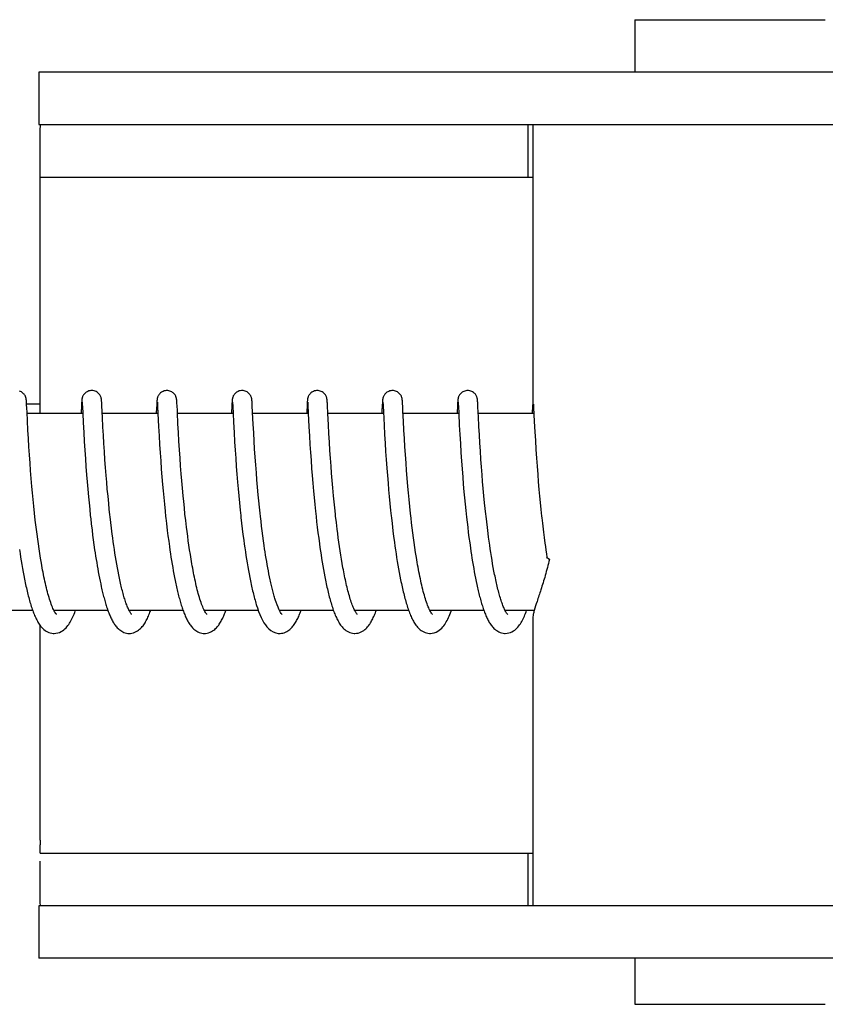
# Model space of a CAD drawing. Units: millimetres. Extents: x 18687 to 23553, y 1675 to 8407.
# Drawn here: x 20762 to 20786, y 6570 to 6600 of the extents above; entities that cross this region are included whole.
import ezdxf

# ---------------------------------------------------------------- set-up
doc = ezdxf.new("R2010")
doc.units = ezdxf.units.MM

# ---------------------------------------------------------------- blocks, each defined once
blk = doc.blocks.new('A$C1BDE7779')
for p, q in [((1627.733, 729.7), (1633.533, 729.7)), ((1627.733, 729.7), (1627.733, 728.101)), ((1616.446, 728.101), (1609.586, 728.101)), ((1609.586, 728.101), (1609.586, 726.503)), ((1640.393, 728.101), (1616.446, 728.101)), ((1609.586, 726.503), (1639.697, 726.503)), ((1624.486, 724.9), (1624.486, 726.5)), ((1624.633, 726.503), (1624.633, 717.895)), ((1609.628, 724.9), (1624.633, 724.9)), ((1609.626, 717.7), (1609.626, 724.5)), ((1609.211, 718.076), (1609.21, 718.089)), ((1609.212, 718.061), (1609.211, 718.076)), ((1609.213, 718.045), (1609.212, 718.061)), ((1609.215, 718.018), (1609.213, 718.045)), ((1609.217, 717.976), (1609.215, 718.018)), ((1609.216, 718), (1609.616, 718)), ((1609.223, 717.866), (1609.217, 717.976)), ((1610.888, 717.962), (1610.875, 717.7)), ((1610.891, 718.011), (1610.888, 717.962)), ((1610.892, 718.037), (1610.891, 718.011)), ((1610.894, 718.059), (1610.892, 718.037)), ((1610.895, 718.072), (1610.894, 718.059)), ((1610.896, 718.085), (1610.895, 718.072)), ((1610.907, 718.039), (1610.908, 718.033)), ((1610.908, 718.033), (1610.909, 718.025)), ((1610.909, 718.025), (1610.909, 718.015)), ((1610.909, 718.015), (1610.91, 717.998)), ((1610.91, 717.998), (1610.912, 717.969)), ((1610.912, 717.969), (1610.915, 717.915)), ((1610.915, 717.915), (1610.925, 717.701)), ((1611.501, 718.078), (1611.5, 718.091)), ((1611.502, 718.064), (1611.501, 718.078)), ((1611.503, 718.049), (1611.502, 718.064)), ((1611.504, 718.025), (1611.503, 718.049)), ((1611.506, 717.988), (1611.504, 718.025)), ((1611.51, 717.909), (1611.506, 717.988)), ((1613.177, 717.961), (1613.166, 717.736)), ((1613.18, 718.012), (1613.177, 717.961)), ((1613.182, 718.037), (1613.18, 718.012)), ((1613.183, 718.059), (1613.182, 718.037)), ((1613.184, 718.073), (1613.183, 718.059)), ((1613.197, 718.039), (1613.197, 718.033)), ((1613.197, 718.033), (1613.198, 718.025)), ((1613.198, 718.025), (1613.199, 718.015)), ((1613.199, 718.015), (1613.2, 717.998)), ((1613.2, 717.998), (1613.202, 717.97)), ((1613.202, 717.97), (1613.204, 717.917)), ((1613.204, 717.917), (1613.215, 717.705)), ((1613.79, 718.081), (1613.789, 718.093)), ((1613.791, 718.069), (1613.79, 718.081)), ((1613.792, 718.056), (1613.791, 718.069)), ((1613.793, 718.034), (1613.792, 718.056)), ((1613.795, 718.002), (1613.793, 718.034)), ((1613.798, 717.945), (1613.795, 718.002)), ((1613.806, 717.779), (1613.798, 717.945)), ((1615.466, 717.955), (1615.454, 717.7)), ((1615.469, 718.004), (1615.466, 717.955)), ((1615.471, 718.037), (1615.469, 718.004)), ((1615.473, 718.059), (1615.471, 718.037)), ((1615.473, 718.073), (1615.473, 718.059)), ((1615.486, 718.04), (1615.487, 718.034)), ((1615.487, 718.034), (1615.487, 718.026)), ((1615.487, 718.026), (1615.488, 718.017)), ((1615.488, 718.017), (1615.489, 718)), ((1615.489, 718), (1615.491, 717.973)), ((1615.491, 717.973), (1615.494, 717.922)), ((1615.494, 717.922), (1615.504, 717.704)), ((1616.079, 718.085), (1616.078, 718.097)), ((1616.08, 718.073), (1616.079, 718.085)), ((1616.081, 718.06), (1616.08, 718.073)), ((1616.082, 718.038), (1616.081, 718.06)), ((1616.084, 718.005), (1616.082, 718.038)), ((1616.087, 717.946), (1616.084, 718.005)), ((1616.098, 717.735), (1616.087, 717.946)), ((1617.756, 717.96), (1617.745, 717.734)), ((1617.759, 718.009), (1617.756, 717.96)), ((1617.76, 718.035), (1617.759, 718.009)), ((1617.762, 718.057), (1617.76, 718.035)), ((1617.763, 718.071), (1617.762, 718.057)), ((1617.776, 718.039), (1617.776, 718.033)), ((1617.776, 718.033), (1617.777, 718.025)), ((1617.777, 718.025), (1617.778, 718.015)), ((1617.778, 718.015), (1617.779, 717.998)), ((1617.779, 717.998), (1617.78, 717.971)), ((1617.78, 717.971), (1617.783, 717.919)), ((1618.369, 718.074), (1618.368, 718.088)), ((1618.37, 718.06), (1618.369, 718.074)), ((1618.371, 718.044), (1618.37, 718.06)), ((1618.373, 718.018), (1618.371, 718.044)), ((1618.375, 717.977), (1618.373, 718.018)), ((1618.38, 717.872), (1618.375, 717.977)), ((1620.046, 717.964), (1620.035, 717.748)), ((1620.048, 718.013), (1620.046, 717.964)), ((1620.05, 718.037), (1620.048, 718.013)), ((1620.051, 718.06), (1620.05, 718.037)), ((1620.052, 718.073), (1620.051, 718.06)), ((1620.065, 718.04), (1620.066, 718.034)), ((1620.066, 718.034), (1620.066, 718.026)), ((1620.066, 718.026), (1620.067, 718.017)), ((1620.067, 718.017), (1620.068, 718)), ((1620.068, 718), (1620.07, 717.973)), ((1620.07, 717.973), (1620.072, 717.929)), ((1620.072, 717.929), (1620.081, 717.747)), ((1620.658, 718.08), (1620.657, 718.092)), ((1620.659, 718.067), (1620.658, 718.08)), ((1620.66, 718.053), (1620.659, 718.067)), ((1620.661, 718.029), (1620.66, 718.053)), ((1620.664, 717.993), (1620.661, 718.029)), ((1620.667, 717.925), (1620.664, 717.993)), ((1620.675, 717.77), (1620.667, 717.925)), ((1622.335, 717.959), (1622.322, 717.7)), ((1622.338, 718.009), (1622.335, 717.959)), ((1622.339, 718.034), (1622.338, 718.009)), ((1622.341, 718.057), (1622.339, 718.034)), ((1622.342, 718.07), (1622.341, 718.057)), ((1622.343, 718.083), (1622.342, 718.07)), ((1622.355, 718.04), (1622.355, 718.034)), ((1622.355, 718.034), (1622.356, 718.026)), ((1622.356, 718.026), (1622.356, 718.017)), ((1622.356, 718.017), (1622.357, 718)), ((1622.357, 718), (1622.359, 717.973)), ((1622.359, 717.973), (1622.362, 717.923)), ((1622.362, 717.923), (1622.373, 717.7)), ((1622.948, 718.075), (1622.947, 718.088)), ((1622.949, 718.06), (1622.948, 718.075)), ((1622.95, 718.044), (1622.949, 718.06)), ((1622.952, 718.018), (1622.95, 718.044)), ((1622.954, 717.976), (1622.952, 718.018)), ((1622.959, 717.872), (1622.954, 717.976)), ((1624.623, 717.936), (1624.612, 717.7)), ((1624.627, 718.01), (1624.623, 717.936)), ((1624.629, 718.035), (1624.627, 718.01)), ((1624.63, 718.058), (1624.629, 718.035)), ((1624.631, 718.071), (1624.63, 718.058)), ((1624.632, 718.084), (1624.631, 718.071)), ((1624.633, 718.095), (1624.632, 718.084)), ((1624.647, 717.989), (1624.649, 717.957)), ((1624.649, 717.957), (1624.653, 717.885)), ((1609.229, 717.739), (1609.223, 717.866)), ((1609.242, 717.476), (1609.229, 717.739)), ((1610.926, 717.7), (1609.231, 717.7)), ((1610.925, 717.701), (1610.939, 717.426)), ((1611.526, 717.586), (1611.518, 717.743)), ((1613.215, 717.7), (1611.52, 717.7)), ((1613.215, 717.705), (1613.235, 717.301)), ((1615.504, 717.7), (1613.81, 717.7)), ((1615.504, 717.704), (1615.518, 717.432)), ((1616.115, 717.378), (1616.098, 717.735)), ((1617.794, 717.7), (1616.099, 717.7)), ((1617.793, 717.712), (1617.814, 717.297)), ((1618.385, 717.77), (1618.38, 717.872)), ((1618.389, 717.7), (1618.385, 717.77)), ((1620.083, 717.7), (1618.389, 717.7)), ((1618.406, 717.358), (1618.389, 717.7)), ((1620.081, 717.747), (1620.101, 717.346)), ((1620.689, 717.472), (1620.675, 717.77)), ((1622.373, 717.7), (1620.678, 717.7)), ((1622.373, 717.7), (1622.39, 717.349)), ((1622.964, 717.772), (1622.959, 717.872)), ((1624.662, 717.7), (1622.967, 717.7)), ((1622.987, 717.302), (1622.972, 717.611)), ((1624.653, 717.885), (1624.674, 717.453)), ((1609.256, 717.198), (1609.242, 717.476)), ((1610.939, 717.426), (1610.955, 717.122)), ((1611.541, 717.286), (1611.526, 717.586)), ((1613.235, 717.301), (1613.25, 717.018)), ((1613.84, 717.12), (1613.825, 717.39)), ((1615.518, 717.432), (1615.534, 717.119)), ((1616.13, 717.108), (1616.115, 717.378)), ((1618.42, 717.096), (1618.406, 717.358)), ((1620.101, 717.346), (1620.116, 717.061)), ((1620.704, 717.194), (1620.689, 717.472)), ((1622.39, 717.349), (1622.405, 717.061)), ((1623.001, 717.05), (1622.987, 717.302)), ((1624.674, 717.453), (1624.69, 717.147)), ((1609.271, 716.938), (1609.256, 717.198)), ((1610.955, 717.122), (1610.971, 716.851)), ((1611.555, 717.038), (1611.541, 717.286)), ((1611.57, 716.787), (1611.555, 717.038)), ((1613.25, 717.018), (1613.266, 716.755)), ((1613.855, 716.86), (1613.84, 717.12)), ((1615.534, 717.119), (1615.55, 716.833)), ((1616.144, 716.861), (1616.13, 717.108)), ((1617.814, 717.297), (1617.829, 717.019)), ((1617.829, 717.019), (1617.844, 716.761)), ((1618.435, 716.829), (1618.42, 717.096)), ((1620.116, 717.061), (1620.132, 716.796)), ((1620.718, 716.935), (1620.704, 717.194)), ((1622.405, 717.061), (1622.422, 716.786)), ((1623.016, 716.799), (1623.001, 717.05)), ((1624.69, 717.147), (1624.706, 716.875)), ((1609.287, 716.681), (1609.271, 716.938)), ((1610.971, 716.851), (1610.987, 716.581)), ((1611.585, 716.548), (1611.57, 716.787)), ((1613.266, 716.755), (1613.282, 716.498)), ((1613.871, 716.596), (1613.855, 716.86)), ((1615.55, 716.833), (1615.566, 716.579)), ((1616.159, 716.624), (1616.144, 716.861)), ((1617.844, 716.761), (1617.86, 716.511)), ((1618.452, 716.573), (1618.435, 716.829)), ((1620.132, 716.796), (1620.148, 716.538)), ((1620.734, 716.682), (1620.718, 716.935)), ((1622.422, 716.786), (1622.439, 716.513)), ((1623.031, 716.561), (1623.016, 716.799)), ((1624.706, 716.875), (1624.722, 716.604)), ((1609.303, 716.443), (1609.287, 716.681)), ((1609.321, 716.184), (1609.303, 716.443)), ((1610.987, 716.581), (1611.005, 716.323)), ((1611.603, 716.288), (1611.585, 716.548)), ((1613.282, 716.498), (1613.299, 716.258)), ((1613.888, 716.341), (1613.871, 716.596)), ((1615.566, 716.579), (1615.582, 716.34)), ((1616.176, 716.368), (1616.159, 716.624)), ((1617.86, 716.511), (1617.876, 716.277)), ((1618.467, 716.341), (1618.452, 716.573)), ((1620.148, 716.538), (1620.164, 716.298)), ((1620.749, 716.447), (1620.734, 716.682)), ((1620.768, 716.189), (1620.749, 716.447)), ((1622.439, 716.513), (1622.457, 716.253)), ((1623.049, 716.302), (1623.031, 716.561)), ((1624.722, 716.604), (1624.74, 716.342)), ((1609.338, 715.96), (1609.321, 716.184)), ((1611.005, 716.323), (1611.022, 716.087)), ((1611.62, 716.056), (1611.603, 716.288)), ((1613.299, 716.258), (1613.317, 716.001)), ((1613.905, 716.11), (1613.888, 716.341)), ((1613.924, 715.861), (1613.905, 716.11)), ((1615.582, 716.34), (1615.601, 716.081)), ((1616.193, 716.135), (1616.176, 716.368)), ((1616.212, 715.889), (1616.193, 716.135)), ((1617.876, 716.277), (1617.894, 716.028)), ((1618.485, 716.093), (1618.467, 716.341)), ((1620.164, 716.298), (1620.183, 716.04)), ((1620.784, 715.966), (1620.768, 716.189)), ((1622.457, 716.253), (1622.474, 716.014)), ((1623.066, 716.071), (1623.049, 716.302)), ((1624.74, 716.342), (1624.757, 716.101)), ((1624.757, 716.101), (1624.777, 715.844)), ((1609.357, 715.724), (1609.338, 715.96)), ((1611.022, 716.087), (1611.041, 715.837)), ((1611.041, 715.837), (1611.058, 715.621)), ((1611.639, 715.811), (1611.62, 716.056)), ((1611.656, 715.607), (1611.639, 715.811)), ((1613.317, 716.001), (1613.335, 715.774)), ((1613.942, 715.65), (1613.924, 715.861)), ((1615.601, 716.081), (1615.618, 715.851)), ((1615.618, 715.851), (1615.638, 715.608)), ((1616.229, 715.675), (1616.212, 715.889)), ((1617.894, 716.028), (1617.911, 715.808)), ((1617.911, 715.808), (1617.93, 715.577)), ((1618.501, 715.882), (1618.485, 716.093)), ((1618.519, 715.663), (1618.501, 715.882)), ((1620.183, 716.04), (1620.2, 715.812)), ((1620.2, 715.812), (1620.22, 715.574)), ((1620.803, 715.729), (1620.784, 715.966)), ((1622.474, 716.014), (1622.494, 715.763)), ((1623.085, 715.828), (1623.066, 716.071)), ((1623.101, 715.624), (1623.085, 715.828)), ((1624.777, 715.844), (1624.795, 715.618)), ((1609.378, 715.476), (1609.357, 715.724)), ((1611.058, 715.621), (1611.078, 715.397)), ((1611.674, 715.395), (1611.656, 715.607)), ((1613.335, 715.774), (1613.355, 715.538)), ((1613.355, 715.538), (1613.372, 715.342)), ((1613.961, 715.429), (1613.942, 715.65)), ((1615.638, 715.608), (1615.656, 715.405)), ((1616.248, 715.454), (1616.229, 715.675)), ((1617.93, 715.577), (1617.951, 715.336)), ((1618.539, 715.434), (1618.519, 715.663)), ((1620.22, 715.574), (1620.237, 715.375)), ((1620.825, 715.479), (1620.803, 715.729)), ((1622.494, 715.763), (1622.512, 715.544)), ((1622.512, 715.544), (1622.532, 715.317)), ((1623.12, 715.414), (1623.101, 715.624)), ((1624.795, 715.618), (1624.815, 715.382)), ((1609.395, 715.282), (1609.378, 715.476)), ((1609.414, 715.082), (1609.395, 715.282)), ((1611.078, 715.397), (1611.099, 715.166)), ((1611.695, 715.177), (1611.674, 715.395)), ((1613.372, 715.342), (1613.391, 715.14)), ((1613.982, 715.197), (1613.961, 715.429)), ((1615.656, 715.405), (1615.675, 715.195)), ((1616.269, 715.226), (1616.248, 715.454)), ((1616.287, 715.04), (1616.269, 715.226)), ((1617.951, 715.336), (1617.97, 715.137)), ((1618.561, 715.196), (1618.539, 715.434)), ((1620.237, 715.375), (1620.256, 715.17)), ((1620.842, 715.283), (1620.825, 715.479)), ((1620.862, 715.08), (1620.842, 715.283)), ((1622.532, 715.317), (1622.549, 715.13)), ((1623.14, 715.196), (1623.12, 715.414)), ((1624.815, 715.382), (1624.833, 715.187)), ((1609.435, 714.878), (1609.414, 715.082)), ((1611.099, 715.166), (1611.117, 714.977)), ((1611.117, 714.977), (1611.137, 714.785)), ((1611.717, 714.954), (1611.695, 715.177)), ((1611.734, 714.784), (1611.717, 714.954)), ((1613.391, 715.14), (1613.411, 714.934)), ((1613.411, 714.934), (1613.432, 714.724)), ((1614, 715.016), (1613.982, 715.197)), ((1614.019, 714.829), (1614, 715.016)), ((1615.675, 715.195), (1615.696, 714.979)), ((1615.696, 714.979), (1615.718, 714.758)), ((1616.306, 714.851), (1616.287, 715.04)), ((1617.97, 715.137), (1617.99, 714.931)), ((1617.99, 714.931), (1618.011, 714.721)), ((1618.579, 715.012), (1618.561, 715.196)), ((1618.598, 714.825), (1618.579, 715.012)), ((1620.256, 715.17), (1620.276, 714.96)), ((1620.276, 714.96), (1620.298, 714.743)), ((1620.883, 714.871), (1620.862, 715.08)), ((1622.549, 715.13), (1622.568, 714.939)), ((1622.568, 714.939), (1622.588, 714.742)), ((1623.162, 714.974), (1623.14, 715.196)), ((1623.179, 714.804), (1623.162, 714.974)), ((1624.833, 715.187), (1624.853, 714.986)), ((1624.853, 714.986), (1624.873, 714.78)), ((1609.457, 714.668), (1609.435, 714.878)), ((1609.481, 714.455), (1609.457, 714.668)), ((1611.137, 714.785), (1611.157, 714.59)), ((1611.753, 714.611), (1611.734, 714.784)), ((1613.432, 714.724), (1613.449, 714.564)), ((1614.039, 714.637), (1614.019, 714.829)), ((1614.062, 714.44), (1614.039, 714.637)), ((1615.718, 714.758), (1615.736, 714.589)), ((1616.326, 714.659), (1616.306, 714.851)), ((1616.337, 714.562), (1616.326, 714.659)), ((1618.011, 714.721), (1618.029, 714.561)), ((1618.619, 714.634), (1618.598, 714.825)), ((1620.298, 714.743), (1620.316, 714.578)), ((1620.905, 714.658), (1620.883, 714.871)), ((1620.922, 714.512), (1620.905, 714.658)), ((1622.588, 714.742), (1622.61, 714.542)), ((1623.198, 714.631), (1623.179, 714.804)), ((1624.873, 714.78), (1624.896, 714.57)), ((1609.498, 714.312), (1609.481, 714.455)), ((1609.516, 714.167), (1609.498, 714.312)), ((1611.157, 714.59), (1611.168, 714.492)), ((1611.168, 714.492), (1611.185, 714.344)), ((1611.185, 714.344), (1611.209, 714.145)), ((1611.801, 714.204), (1611.779, 714.379)), ((1613.474, 714.349), (1613.5, 714.133)), ((1614.086, 714.238), (1614.062, 714.44)), ((1615.762, 714.36), (1615.783, 714.187)), ((1616.354, 714.416), (1616.337, 714.562)), ((1616.371, 714.269), (1616.354, 714.416)), ((1618.029, 714.561), (1618.047, 714.398)), ((1618.047, 714.398), (1618.066, 714.233)), ((1618.672, 714.178), (1618.648, 714.375)), ((1620.342, 714.353), (1620.369, 714.125)), ((1620.939, 714.365), (1620.922, 714.512)), ((1620.957, 714.217), (1620.939, 714.365)), ((1622.61, 714.542), (1622.627, 714.389)), ((1622.627, 714.389), (1622.645, 714.234)), ((1623.245, 714.223), (1623.224, 714.399)), ((1624.92, 714.356), (1624.953, 714.084)), ((1609.534, 714.021), (1609.516, 714.167)), ((1609.554, 713.875), (1609.534, 714.021)), ((1611.209, 714.145), (1611.228, 713.996)), ((1611.823, 714.028), (1611.801, 714.204)), ((1611.838, 713.911), (1611.823, 714.028)), ((1613.5, 714.133), (1613.52, 713.97)), ((1614.103, 714.102), (1614.086, 714.238)), ((1614.121, 713.964), (1614.103, 714.102)), ((1615.783, 714.187), (1615.804, 714.012)), ((1615.804, 714.012), (1615.827, 713.838)), ((1616.39, 714.122), (1616.371, 714.269)), ((1616.409, 713.974), (1616.39, 714.122)), ((1618.066, 714.233), (1618.087, 714.066)), ((1618.087, 714.066), (1618.109, 713.899)), ((1618.689, 714.047), (1618.672, 714.178)), ((1618.706, 713.914), (1618.689, 714.047)), ((1620.369, 714.125), (1620.391, 713.952)), ((1620.975, 714.067), (1620.957, 714.217)), ((1620.995, 713.917), (1620.975, 714.067)), ((1622.645, 714.234), (1622.664, 714.078)), ((1622.664, 714.078), (1622.685, 713.92)), ((1623.268, 714.046), (1623.245, 714.223)), ((1623.283, 713.929), (1623.268, 714.046)), ((1624.953, 714.084), (1624.974, 713.92)), ((1609.574, 713.728), (1609.554, 713.875)), ((1609.596, 713.582), (1609.574, 713.728)), ((1611.228, 713.996), (1611.247, 713.847)), ((1611.247, 713.847), (1611.268, 713.698)), ((1611.854, 713.794), (1611.838, 713.911)), ((1611.871, 713.678), (1611.854, 713.794)), ((1613.52, 713.97), (1613.542, 713.807)), ((1613.542, 713.807), (1613.564, 713.645)), ((1614.14, 713.825), (1614.121, 713.964)), ((1614.159, 713.685), (1614.14, 713.825)), ((1615.827, 713.838), (1615.843, 713.721)), ((1615.843, 713.721), (1615.86, 713.605)), ((1616.429, 713.826), (1616.409, 713.974)), ((1616.45, 713.678), (1616.429, 713.826)), ((1618.109, 713.899), (1618.131, 713.73)), ((1618.131, 713.73), (1618.147, 713.617)), ((1618.724, 713.782), (1618.706, 713.914)), ((1618.743, 713.65), (1618.724, 713.782)), ((1620.391, 713.952), (1620.414, 713.778)), ((1620.414, 713.778), (1620.43, 713.661)), ((1621.016, 713.766), (1620.995, 713.917)), ((1621.038, 713.615), (1621.016, 713.766)), ((1622.685, 713.92), (1622.706, 713.762)), ((1622.706, 713.762), (1622.728, 713.603)), ((1623.299, 713.811), (1623.283, 713.929)), ((1623.316, 713.694), (1623.299, 713.811)), ((1624.974, 713.92), (1624.996, 713.754)), ((1624.996, 713.754), (1625.012, 713.644)), ((1608.998, 713.557), (1609.016, 713.44)), ((1609.016, 713.44), (1609.033, 713.324)), ((1609.618, 713.435), (1609.596, 713.582)), ((1609.641, 713.29), (1609.618, 713.435)), ((1611.268, 713.698), (1611.289, 713.549)), ((1611.289, 713.549), (1611.303, 713.451)), ((1611.303, 713.451), (1611.318, 713.353)), ((1611.888, 713.562), (1611.871, 713.678)), ((1611.906, 713.447), (1611.888, 713.562)), ((1611.924, 713.333), (1611.906, 713.447)), ((1613.564, 713.645), (1613.58, 713.537)), ((1613.58, 713.537), (1613.596, 713.43)), ((1613.596, 713.43), (1613.612, 713.323)), ((1614.18, 713.544), (1614.159, 713.685)), ((1614.202, 713.404), (1614.18, 713.544)), ((1614.224, 713.264), (1614.202, 713.404)), ((1615.86, 713.605), (1615.877, 713.489)), ((1615.877, 713.489), (1615.894, 713.374)), ((1616.464, 713.58), (1616.45, 713.678)), ((1616.479, 713.482), (1616.464, 713.58)), ((1616.494, 713.385), (1616.479, 713.482)), ((1618.147, 713.617), (1618.164, 713.504)), ((1618.164, 713.504), (1618.181, 713.392)), ((1618.763, 713.518), (1618.743, 713.65)), ((1618.783, 713.387), (1618.763, 713.518)), ((1620.43, 713.661), (1620.447, 713.544)), ((1620.447, 713.544), (1620.465, 713.428)), ((1620.465, 713.428), (1620.483, 713.312)), ((1621.061, 713.464), (1621.038, 713.615)), ((1621.084, 713.315), (1621.061, 713.464)), ((1622.728, 713.603), (1622.743, 713.497)), ((1622.743, 713.497), (1622.759, 713.392)), ((1623.333, 713.578), (1623.316, 713.694)), ((1623.35, 713.462), (1623.333, 713.578)), ((1623.368, 713.347), (1623.35, 713.462)), ((1625.012, 713.644), (1625.028, 713.534)), ((1625.028, 713.534), (1625.044, 713.423)), ((1625.044, 713.423), (1625.059, 713.327)), ((1609.033, 713.324), (1609.052, 713.209)), ((1609.052, 713.209), (1609.071, 713.095)), ((1609.666, 713.145), (1609.641, 713.29)), ((1611.318, 713.353), (1611.334, 713.255)), ((1611.334, 713.255), (1611.35, 713.159)), ((1611.35, 713.159), (1611.366, 713.063)), ((1611.942, 713.22), (1611.924, 713.333)), ((1611.961, 713.109), (1611.942, 713.22)), ((1611.981, 713), (1611.961, 713.109)), ((1613.612, 713.323), (1613.629, 713.218)), ((1613.629, 713.218), (1613.647, 713.113)), ((1613.647, 713.113), (1613.664, 713.009)), ((1614.248, 713.124), (1614.224, 713.264)), ((1615.894, 713.374), (1615.912, 713.259)), ((1615.912, 713.259), (1615.931, 713.146)), ((1615.931, 713.146), (1615.95, 713.033)), ((1616.51, 713.287), (1616.494, 713.385)), ((1616.526, 713.191), (1616.51, 713.287)), ((1616.543, 713.095), (1616.526, 713.191)), ((1618.181, 713.392), (1618.198, 713.279)), ((1618.198, 713.279), (1618.216, 713.167)), ((1618.216, 713.167), (1618.235, 713.056)), ((1618.804, 713.258), (1618.783, 713.387)), ((1618.826, 713.129), (1618.804, 713.258)), ((1618.849, 713.003), (1618.826, 713.129)), ((1620.483, 713.312), (1620.501, 713.196)), ((1620.501, 713.196), (1620.52, 713.081)), ((1621.109, 713.166), (1621.084, 713.315)), ((1622.759, 713.392), (1622.776, 713.288)), ((1622.776, 713.288), (1622.793, 713.184)), ((1622.793, 713.184), (1622.81, 713.081)), ((1623.387, 713.234), (1623.368, 713.347)), ((1623.406, 713.121), (1623.387, 713.234)), ((1623.426, 713.01), (1623.406, 713.121)), ((1609.071, 713.095), (1609.09, 712.982)), ((1609.09, 712.982), (1609.111, 712.87)), ((1609.111, 712.87), (1609.131, 712.76)), ((1611.366, 713.063), (1611.382, 712.968)), ((1611.382, 712.968), (1611.399, 712.873)), ((1611.399, 712.873), (1611.417, 712.78)), ((1612.001, 712.892), (1611.981, 713)), ((1612.022, 712.787), (1612.001, 712.892)), ((1613.664, 713.009), (1613.683, 712.907)), ((1613.683, 712.907), (1613.701, 712.806)), ((1613.701, 712.806), (1613.721, 712.707)), ((1615.95, 713.033), (1615.969, 712.922)), ((1615.969, 712.922), (1615.99, 712.813)), ((1615.99, 712.813), (1616.01, 712.705)), ((1616.56, 713.001), (1616.543, 713.095)), ((1616.577, 712.907), (1616.56, 713.001)), ((1616.595, 712.814), (1616.577, 712.907)), ((1616.613, 712.723), (1616.595, 712.814)), ((1618.235, 713.056), (1618.255, 712.945)), ((1618.255, 712.945), (1618.275, 712.836)), ((1618.275, 712.836), (1618.295, 712.728)), ((1620.52, 713.081), (1620.54, 712.967)), ((1620.54, 712.967), (1620.561, 712.854)), ((1620.561, 712.854), (1620.582, 712.743)), ((1622.81, 713.081), (1622.828, 712.978)), ((1622.828, 712.978), (1622.846, 712.878)), ((1622.846, 712.878), (1622.864, 712.778)), ((1623.446, 712.901), (1623.426, 713.01)), ((1623.467, 712.794), (1623.446, 712.901)), ((1609.131, 712.76), (1609.153, 712.651)), ((1611.417, 712.78), (1611.435, 712.688)), ((1611.435, 712.688), (1611.453, 712.597)), ((1611.453, 712.597), (1611.472, 712.507)), ((1611.472, 712.507), (1611.491, 712.419)), ((1613.721, 712.707), (1613.74, 712.609)), ((1613.74, 712.609), (1613.76, 712.513)), ((1616.01, 712.705), (1616.032, 712.599)), ((1616.632, 712.634), (1616.613, 712.723)), ((1618.295, 712.728), (1618.317, 712.621)), ((1620.582, 712.743), (1620.603, 712.633)), ((1622.864, 712.778), (1622.884, 712.68)), ((1622.884, 712.68), (1622.903, 712.583)), ((1622.903, 712.583), (1622.923, 712.487)), ((1609.402, 711.7), (1607.759, 711.7)), ((1611.691, 711.7), (1610.049, 711.7)), ((1610.058, 711.7), (1610.053, 711.691)), ((1613.981, 711.7), (1612.338, 711.7)), ((1616.271, 711.7), (1614.627, 711.7)), ((1616.221, 711.846), (1616.243, 711.779)), ((1618.56, 711.7), (1616.917, 711.7)), ((1620.849, 711.7), (1619.206, 711.7)), ((1619.222, 711.67), (1619.207, 711.698)), ((1619.215, 711.7), (1619.21, 711.69)), ((1623.138, 711.7), (1621.496, 711.7)), ((1621.505, 711.7), (1621.5, 711.691)), ((1623.794, 711.683), (1623.781, 711.708)), ((1624.672, 711.7), (1623.785, 711.7)), ((1624.633, 711.505), (1624.633, 702.7)), ((1609.626, 704.7), (1609.626, 711.249)), ((1609.628, 704.3), (1624.633, 704.3)), ((1624.486, 702.7), (1624.486, 704.3)), ((1639.697, 702.7), (1609.586, 702.7)), ((1609.586, 702.7), (1609.586, 701.101)), ((1616.446, 701.101), (1609.586, 701.101)), ((1640.393, 701.101), (1616.446, 701.101)), ((1627.733, 701.101), (1627.733, 699.7)), ((1627.733, 699.7), (1633.533, 699.7))]:
    blk.add_line(p, q)
for points in [[(1609.21, 718.089), (1609.21, 718.095), (1609.209, 718.101), (1609.209, 718.107), (1609.208, 718.113), (1609.207, 718.12), (1609.206, 718.126), (1609.206, 718.132), (1609.205, 718.139), (1609.203, 718.147), (1609.202, 718.156), (1609.199, 718.167), (1609.196, 718.18), (1609.192, 718.194), (1609.186, 718.21), (1609.179, 718.227), (1609.169, 718.246), (1609.157, 718.266), (1609.143, 718.285), (1609.126, 718.305), (1609.106, 718.324), (1609.083, 718.342), (1609.058, 718.358), (1609.031, 718.372), (1609.001, 718.384)], [(1611.198, 718.4), (1611.176, 718.399), (1611.144, 718.395), (1611.113, 718.387), (1611.083, 718.376), (1611.056, 718.363), (1611.031, 718.347), (1611.008, 718.33), (1610.987, 718.312), (1610.969, 718.292), (1610.954, 718.273), (1610.941, 718.254), (1610.931, 718.235), (1610.923, 718.217), (1610.917, 718.201), (1610.912, 718.186), (1610.908, 718.174), (1610.906, 718.163), (1610.904, 718.154), (1610.903, 718.146), (1610.901, 718.139), (1610.901, 718.132), (1610.9, 718.126), (1610.899, 718.12), (1610.898, 718.114), (1610.898, 718.108), (1610.897, 718.102), (1610.897, 718.097), (1610.896, 718.085)], [(1611.5, 718.091), (1611.499, 718.097), (1611.498, 718.103), (1611.498, 718.109), (1611.497, 718.115), (1611.497, 718.121), (1611.496, 718.127), (1611.495, 718.133), (1611.494, 718.14), (1611.493, 718.147), (1611.491, 718.156), (1611.489, 718.166), (1611.486, 718.178), (1611.482, 718.191), (1611.476, 718.208), (1611.468, 718.227), (1611.458, 718.247), (1611.445, 718.268), (1611.428, 718.29), (1611.409, 718.311), (1611.386, 718.331), (1611.361, 718.35), (1611.333, 718.366), (1611.302, 718.38), (1611.27, 718.391), (1611.235, 718.397), (1611.198, 718.4)], [(1613.487, 718.4), (1613.465, 718.399), (1613.433, 718.395), (1613.402, 718.387), (1613.373, 718.376), (1613.346, 718.363), (1613.321, 718.348), (1613.298, 718.331), (1613.277, 718.312), (1613.259, 718.293), (1613.244, 718.274), (1613.231, 718.254), (1613.221, 718.235), (1613.212, 718.218), (1613.206, 718.201), (1613.202, 718.187), (1613.198, 718.174), (1613.195, 718.163), (1613.194, 718.155), (1613.192, 718.146), (1613.191, 718.139), (1613.19, 718.133), (1613.189, 718.126), (1613.188, 718.12), (1613.188, 718.114), (1613.187, 718.109), (1613.187, 718.103), (1613.186, 718.097), (1613.186, 718.091), (1613.185, 718.085), (1613.184, 718.073)], [(1613.789, 718.093), (1613.788, 718.099), (1613.788, 718.104), (1613.787, 718.11), (1613.787, 718.115), (1613.786, 718.121), (1613.785, 718.126), (1613.784, 718.132), (1613.784, 718.138), (1613.783, 718.145), (1613.781, 718.152), (1613.78, 718.16), (1613.777, 718.17), (1613.774, 718.182), (1613.77, 718.196), (1613.765, 718.211), (1613.757, 718.229), (1613.747, 718.248), (1613.735, 718.267), (1613.72, 718.287), (1613.703, 718.307), (1613.683, 718.326), (1613.66, 718.343), (1613.635, 718.359), (1613.608, 718.373), (1613.579, 718.385), (1613.548, 718.393), (1613.516, 718.398), (1613.487, 718.4)], [(1615.777, 718.4), (1615.755, 718.399), (1615.723, 718.395), (1615.692, 718.387), (1615.662, 718.376), (1615.635, 718.363), (1615.61, 718.347), (1615.587, 718.33), (1615.566, 718.312), (1615.548, 718.293), (1615.533, 718.273), (1615.52, 718.254), (1615.51, 718.235), (1615.502, 718.217), (1615.496, 718.201), (1615.491, 718.187), (1615.487, 718.174), (1615.485, 718.163), (1615.483, 718.154), (1615.482, 718.146), (1615.48, 718.139), (1615.479, 718.132), (1615.479, 718.126), (1615.478, 718.12), (1615.477, 718.114), (1615.477, 718.108), (1615.476, 718.103), (1615.475, 718.097), (1615.475, 718.091), (1615.474, 718.085), (1615.473, 718.073)], [(1616.078, 718.097), (1616.077, 718.102), (1616.077, 718.108), (1616.076, 718.113), (1616.076, 718.119), (1616.075, 718.124), (1616.074, 718.13), (1616.073, 718.136), (1616.072, 718.143), (1616.071, 718.15), (1616.069, 718.158), (1616.067, 718.168), (1616.064, 718.179), (1616.061, 718.192), (1616.055, 718.208), (1616.048, 718.225), (1616.039, 718.244), (1616.027, 718.264), (1616.012, 718.284), (1615.995, 718.304), (1615.975, 718.323), (1615.952, 718.341), (1615.927, 718.358), (1615.9, 718.372), (1615.871, 718.384), (1615.84, 718.393), (1615.807, 718.398), (1615.777, 718.4)], [(1618.066, 718.4), (1618.044, 718.399), (1618.011, 718.395), (1617.98, 718.387), (1617.951, 718.376), (1617.924, 718.362), (1617.898, 718.347), (1617.875, 718.33), (1617.855, 718.311), (1617.837, 718.292), (1617.822, 718.272), (1617.809, 718.253), (1617.799, 718.234), (1617.791, 718.216), (1617.785, 718.2), (1617.78, 718.186), (1617.777, 718.173), (1617.774, 718.163), (1617.772, 718.154), (1617.771, 718.146), (1617.77, 718.138), (1617.769, 718.132), (1617.768, 718.126), (1617.767, 718.119), (1617.766, 718.114), (1617.766, 718.108), (1617.765, 718.102), (1617.765, 718.096), (1617.764, 718.09), (1617.764, 718.084), (1617.763, 718.071)], [(1618.368, 718.088), (1618.367, 718.094), (1618.367, 718.101), (1618.366, 718.107), (1618.366, 718.113), (1618.365, 718.119), (1618.364, 718.125), (1618.363, 718.132), (1618.362, 718.139), (1618.361, 718.147), (1618.359, 718.156), (1618.357, 718.167), (1618.354, 718.18), (1618.349, 718.194), (1618.344, 718.21), (1618.336, 718.228), (1618.327, 718.246), (1618.315, 718.266), (1618.3, 718.286), (1618.283, 718.305), (1618.263, 718.324), (1618.241, 718.342), (1618.215, 718.358), (1618.188, 718.373), (1618.159, 718.384), (1618.128, 718.393), (1618.095, 718.398), (1618.066, 718.4)], [(1620.355, 718.4), (1620.334, 718.399), (1620.302, 718.395), (1620.271, 718.387), (1620.242, 718.376), (1620.214, 718.363), (1620.189, 718.348), (1620.166, 718.331), (1620.145, 718.312), (1620.127, 718.293), (1620.112, 718.274), (1620.099, 718.254), (1620.089, 718.235), (1620.081, 718.218), (1620.074, 718.201), (1620.07, 718.187), (1620.066, 718.174), (1620.064, 718.163), (1620.062, 718.155), (1620.06, 718.146), (1620.059, 718.139), (1620.058, 718.133), (1620.057, 718.126), (1620.057, 718.12), (1620.056, 718.114), (1620.055, 718.109), (1620.055, 718.103), (1620.054, 718.097), (1620.054, 718.091), (1620.053, 718.085), (1620.052, 718.073)], [(1620.657, 718.092), (1620.656, 718.098), (1620.656, 718.104), (1620.655, 718.11), (1620.655, 718.115), (1620.654, 718.121), (1620.653, 718.127), (1620.653, 718.133), (1620.651, 718.14), (1620.65, 718.148), (1620.649, 718.157), (1620.646, 718.167), (1620.643, 718.179), (1620.639, 718.193), (1620.634, 718.209), (1620.626, 718.226), (1620.617, 718.245), (1620.605, 718.265), (1620.591, 718.284), (1620.573, 718.304), (1620.553, 718.323), (1620.531, 718.341), (1620.506, 718.358), (1620.478, 718.372), (1620.449, 718.384), (1620.418, 718.393), (1620.385, 718.398), (1620.355, 718.4)], [(1622.645, 718.4), (1622.622, 718.399), (1622.589, 718.394), (1622.558, 718.386), (1622.529, 718.375), (1622.501, 718.362), (1622.476, 718.346), (1622.453, 718.329), (1622.432, 718.31), (1622.414, 718.29), (1622.399, 718.271), (1622.387, 718.251), (1622.377, 718.232), (1622.369, 718.214), (1622.363, 718.198), (1622.358, 718.184), (1622.355, 718.172), (1622.353, 718.161), (1622.351, 718.152), (1622.349, 718.144), (1622.348, 718.137), (1622.347, 718.131), (1622.347, 718.124), (1622.346, 718.118), (1622.345, 718.112), (1622.345, 718.107), (1622.344, 718.101), (1622.344, 718.095), (1622.343, 718.083)], [(1622.947, 718.088), (1622.946, 718.095), (1622.946, 718.101), (1622.945, 718.107), (1622.944, 718.113), (1622.944, 718.12), (1622.943, 718.126), (1622.942, 718.132), (1622.941, 718.14), (1622.94, 718.148), (1622.938, 718.157), (1622.936, 718.168), (1622.932, 718.18), (1622.928, 718.194), (1622.923, 718.21), (1622.915, 718.228), (1622.905, 718.247), (1622.894, 718.266), (1622.879, 718.286), (1622.862, 718.306), (1622.842, 718.324), (1622.819, 718.342), (1622.794, 718.358), (1622.767, 718.373), (1622.737, 718.384), (1622.706, 718.393), (1622.674, 718.398), (1622.645, 718.4)], [(1610.907, 718.045), (1610.907, 718.045), (1610.907, 718.046), (1610.907, 718.046), (1610.907, 718.045), (1610.907, 718.044), (1610.907, 718.042), (1610.907, 718.039)], [(1611.518, 717.743), (1611.517, 717.777), (1611.51, 717.909)], [(1613.196, 718.045), (1613.196, 718.045), (1613.196, 718.046), (1613.196, 718.046), (1613.196, 718.045), (1613.197, 718.043), (1613.197, 718.041), (1613.197, 718.039)], [(1615.486, 718.045), (1615.486, 718.045), (1615.486, 718.044), (1615.486, 718.042), (1615.486, 718.04)], [(1617.775, 718.045), (1617.775, 718.045), (1617.775, 718.046), (1617.775, 718.046), (1617.775, 718.045), (1617.775, 718.044), (1617.776, 718.042), (1617.776, 718.039)], [(1617.783, 717.919), (1617.792, 717.743), (1617.793, 717.712)], [(1620.065, 718.045), (1620.065, 718.045), (1620.065, 718.044), (1620.065, 718.042), (1620.065, 718.04)], [(1622.354, 718.045), (1622.354, 718.045), (1622.354, 718.044), (1622.354, 718.042), (1622.355, 718.04)], [(1613.166, 717.736), (1613.165, 717.717), (1613.165, 717.7)], [(1613.825, 717.39), (1613.808, 717.732), (1613.806, 717.779)], [(1617.745, 717.734), (1617.744, 717.716), (1617.743, 717.7)], [(1620.035, 717.748), (1620.034, 717.729), (1620.033, 717.71), (1620.033, 717.7)], [(1622.972, 717.611), (1622.966, 717.735), (1622.964, 717.772)], [(1611.779, 714.379), (1611.759, 714.554), (1611.753, 714.611)], [(1618.648, 714.375), (1618.626, 714.57), (1618.619, 714.634)], [(1623.224, 714.399), (1623.204, 714.573), (1623.198, 714.631)], [(1613.449, 714.564), (1613.455, 714.511), (1613.474, 714.349)], [(1615.736, 714.589), (1615.742, 714.532), (1615.762, 714.36)], [(1620.316, 714.578), (1620.322, 714.522), (1620.342, 714.353)], [(1624.896, 714.57), (1624.902, 714.517), (1624.92, 714.356)], [(1610.053, 711.69), (1610.036, 711.724), (1610.019, 711.762), (1610.002, 711.802), (1609.984, 711.845), (1609.967, 711.891), (1609.95, 711.939), (1609.933, 711.989), (1609.916, 712.042), (1609.899, 712.096), (1609.883, 712.153), (1609.866, 712.211), (1609.85, 712.27), (1609.834, 712.331), (1609.819, 712.394), (1609.804, 712.458), (1609.789, 712.523), (1609.774, 712.589), (1609.759, 712.656), (1609.745, 712.724), (1609.731, 712.792), (1609.718, 712.862), (1609.704, 712.932), (1609.691, 713.002), (1609.678, 713.074), (1609.666, 713.145)], [(1614.631, 711.694), (1614.613, 711.728), (1614.596, 711.766), (1614.579, 711.806), (1614.562, 711.849), (1614.544, 711.895), (1614.527, 711.943), (1614.51, 711.993), (1614.494, 712.045), (1614.477, 712.099), (1614.461, 712.155), (1614.445, 712.212), (1614.429, 712.271), (1614.413, 712.331), (1614.398, 712.393), (1614.383, 712.455), (1614.368, 712.519), (1614.354, 712.583), (1614.34, 712.649), (1614.326, 712.715), (1614.312, 712.782), (1614.299, 712.849), (1614.286, 712.917), (1614.273, 712.986), (1614.26, 713.055), (1614.248, 713.124)], [(1621.51, 711.672), (1621.494, 711.703), (1621.477, 711.737), (1621.461, 711.775), (1621.444, 711.815), (1621.427, 711.858), (1621.41, 711.903), (1621.393, 711.951), (1621.376, 712.001), (1621.359, 712.053), (1621.343, 712.108), (1621.326, 712.164), (1621.31, 712.221), (1621.294, 712.281), (1621.279, 712.342), (1621.263, 712.405), (1621.248, 712.468), (1621.233, 712.534), (1621.218, 712.6), (1621.204, 712.668), (1621.19, 712.737), (1621.175, 712.806), (1621.162, 712.877), (1621.148, 712.948), (1621.135, 713.02), (1621.122, 713.093), (1621.109, 713.166)], [(1619.207, 711.698), (1619.192, 711.728), (1619.177, 711.76), (1619.162, 711.795), (1619.147, 711.832), (1619.132, 711.871), (1619.117, 711.912), (1619.102, 711.955), (1619.087, 711.999), (1619.072, 712.045), (1619.058, 712.093), (1619.043, 712.142), (1619.029, 712.193), (1619.015, 712.244), (1619.001, 712.297), (1618.987, 712.351), (1618.973, 712.406), (1618.96, 712.462), (1618.947, 712.519), (1618.934, 712.577), (1618.921, 712.636), (1618.909, 712.696), (1618.896, 712.756), (1618.884, 712.817), (1618.872, 712.878), (1618.86, 712.94), (1618.849, 713.003)], [(1609.153, 712.651), (1609.164, 712.598), (1609.175, 712.545), (1609.186, 712.492), (1609.197, 712.44), (1609.209, 712.389), (1609.22, 712.338), (1609.232, 712.288), (1609.244, 712.238), (1609.256, 712.189), (1609.269, 712.141), (1609.281, 712.094), (1609.294, 712.047), (1609.306, 712.001), (1609.319, 711.956), (1609.333, 711.911), (1609.346, 711.867), (1609.36, 711.825), (1609.373, 711.783), (1609.387, 711.741), (1609.402, 711.701)], [(1612.343, 711.69), (1612.33, 711.716), (1612.317, 711.743), (1612.304, 711.772), (1612.291, 711.802), (1612.278, 711.834), (1612.265, 711.867), (1612.253, 711.901), (1612.24, 711.936), (1612.228, 711.973), (1612.215, 712.01), (1612.203, 712.049), (1612.191, 712.088), (1612.179, 712.129), (1612.167, 712.17), (1612.155, 712.212), (1612.143, 712.256), (1612.132, 712.3), (1612.12, 712.345), (1612.109, 712.391), (1612.098, 712.438), (1612.086, 712.485), (1612.075, 712.534), (1612.064, 712.583), (1612.054, 712.633), (1612.043, 712.684), (1612.032, 712.735), (1612.022, 712.787)], [(1613.76, 712.513), (1613.77, 712.466), (1613.781, 712.419), (1613.791, 712.373), (1613.802, 712.327), (1613.812, 712.282), (1613.823, 712.237), (1613.834, 712.193), (1613.845, 712.149), (1613.856, 712.106), (1613.868, 712.064), (1613.879, 712.022), (1613.891, 711.981), (1613.903, 711.94), (1613.915, 711.9), (1613.927, 711.861), (1613.939, 711.822), (1613.952, 711.784), (1613.964, 711.747), (1613.977, 711.711)], [(1616.032, 712.599), (1616.042, 712.547), (1616.053, 712.495), (1616.065, 712.444), (1616.076, 712.394), (1616.087, 712.344), (1616.099, 712.295), (1616.11, 712.246), (1616.122, 712.198), (1616.134, 712.151), (1616.146, 712.105), (1616.159, 712.059), (1616.171, 712.014), (1616.184, 711.97), (1616.196, 711.926), (1616.209, 711.884), (1616.221, 711.846)], [(1616.797, 712), (1616.788, 712.031), (1616.776, 712.066), (1616.766, 712.102), (1616.755, 712.139), (1616.744, 712.177), (1616.733, 712.215), (1616.723, 712.254), (1616.712, 712.294), (1616.702, 712.335), (1616.692, 712.376), (1616.681, 712.417), (1616.671, 712.46), (1616.661, 712.502), (1616.652, 712.546), (1616.642, 712.589), (1616.632, 712.634)], [(1618.317, 712.621), (1618.327, 712.568), (1618.339, 712.515), (1618.35, 712.463), (1618.361, 712.412), (1618.373, 712.361), (1618.385, 712.31), (1618.396, 712.26), (1618.409, 712.211), (1618.421, 712.162), (1618.433, 712.114), (1618.446, 712.066), (1618.459, 712.019), (1618.472, 711.973), (1618.485, 711.928), (1618.499, 711.883), (1618.513, 711.839), (1618.527, 711.796), (1618.541, 711.754), (1618.555, 711.712)], [(1620.603, 712.633), (1620.615, 712.579), (1620.626, 712.525), (1620.637, 712.472), (1620.649, 712.419), (1620.661, 712.367), (1620.673, 712.315), (1620.685, 712.264), (1620.697, 712.214), (1620.71, 712.164), (1620.722, 712.115), (1620.735, 712.067), (1620.748, 712.019), (1620.762, 711.973), (1620.775, 711.926), (1620.789, 711.881), (1620.803, 711.837), (1620.817, 711.793), (1620.831, 711.751), (1620.846, 711.709)], [(1623.781, 711.708), (1623.768, 711.734), (1623.755, 711.762), (1623.743, 711.792), (1623.73, 711.823), (1623.717, 711.855), (1623.704, 711.889), (1623.691, 711.925), (1623.679, 711.961), (1623.666, 711.999), (1623.653, 712.038), (1623.641, 712.078), (1623.629, 712.12), (1623.616, 712.162), (1623.604, 712.206), (1623.592, 712.25), (1623.58, 712.296), (1623.568, 712.342), (1623.556, 712.389), (1623.545, 712.437), (1623.533, 712.486), (1623.522, 712.536), (1623.511, 712.586), (1623.5, 712.637), (1623.489, 712.689), (1623.478, 712.741), (1623.467, 712.794)], [(1611.491, 712.419), (1611.501, 712.375), (1611.511, 712.332), (1611.521, 712.289), (1611.532, 712.246), (1611.542, 712.204), (1611.552, 712.163), (1611.563, 712.121), (1611.574, 712.081), (1611.585, 712.04), (1611.596, 712.001), (1611.607, 711.961), (1611.619, 711.922), (1611.63, 711.884), (1611.642, 711.846), (1611.654, 711.809), (1611.666, 711.772), (1611.679, 711.736), (1611.691, 711.701)], [(1622.923, 712.487), (1622.934, 712.44), (1622.944, 712.394), (1622.954, 712.348), (1622.965, 712.302), (1622.976, 712.257), (1622.987, 712.213), (1622.998, 712.169), (1623.009, 712.125), (1623.021, 712.082), (1623.032, 712.04), (1623.044, 711.998), (1623.056, 711.957), (1623.068, 711.916), (1623.08, 711.877), (1623.092, 711.837), (1623.104, 711.799), (1623.117, 711.761), (1623.13, 711.724)], [(1616.926, 711.681), (1616.9, 711.734), (1616.872, 711.797), (1616.844, 711.869), (1616.814, 711.951), (1616.797, 712)], [(1609.402, 711.701), (1609.416, 711.662), (1609.431, 711.623), (1609.446, 711.585), (1609.461, 711.548), (1609.477, 711.512), (1609.493, 711.477), (1609.509, 711.443), (1609.526, 711.409), (1609.544, 711.377), (1609.562, 711.345), (1609.58, 711.315), (1609.6, 711.285), (1609.62, 711.255), (1609.642, 711.226), (1609.665, 711.199), (1609.69, 711.171), (1609.717, 711.144), (1609.746, 711.119), (1609.778, 711.094), (1609.814, 711.071), (1609.852, 711.049), (1609.893, 711.031), (1609.937, 711.016), (1609.982, 711.006), (1610.029, 711.001), (1610.053, 711)], [(1610.053, 711), (1610.111, 711.004), (1610.165, 711.015), (1610.217, 711.033), (1610.265, 711.055), (1610.309, 711.081), (1610.349, 711.11), (1610.385, 711.14), (1610.417, 711.172), (1610.446, 711.205), (1610.473, 711.238), (1610.498, 711.273), (1610.522, 711.309), (1610.544, 711.345), (1610.566, 711.383), (1610.587, 711.422), (1610.606, 711.463), (1610.626, 711.504), (1610.645, 711.547), (1610.663, 711.591), (1610.681, 711.637), (1610.698, 711.683), (1610.704, 711.7)], [(1610.1, 711.611), (1610.086, 711.634), (1610.07, 711.66), (1610.053, 711.69)], [(1610.127, 711.578), (1610.128, 711.578), (1610.122, 711.584), (1610.113, 711.595), (1610.1, 711.611)], [(1611.691, 711.701), (1611.704, 711.666), (1611.717, 711.632), (1611.73, 711.598), (1611.743, 711.566), (1611.757, 711.533), (1611.771, 711.502), (1611.785, 711.471), (1611.8, 711.441), (1611.815, 711.411), (1611.83, 711.383), (1611.846, 711.354), (1611.862, 711.327), (1611.879, 711.3), (1611.897, 711.274), (1611.915, 711.248), (1611.934, 711.223), (1611.955, 711.199), (1611.976, 711.174), (1612, 711.151), (1612.024, 711.128), (1612.051, 711.106), (1612.081, 711.085), (1612.112, 711.065), (1612.146, 711.047), (1612.182, 711.031), (1612.219, 711.018), (1612.258, 711.009), (1612.298, 711.002), (1612.342, 711)], [(1612.347, 711.7), (1612.344, 711.694), (1612.342, 711.691)], [(1612.343, 711), (1612.377, 711.001), (1612.424, 711.008), (1612.47, 711.02), (1612.513, 711.035), (1612.554, 711.055), (1612.592, 711.077), (1612.627, 711.101), (1612.658, 711.126), (1612.687, 711.153), (1612.714, 711.18), (1612.738, 711.208), (1612.761, 711.236), (1612.783, 711.266), (1612.803, 711.296), (1612.823, 711.326), (1612.841, 711.358), (1612.859, 711.391), (1612.877, 711.424), (1612.894, 711.458), (1612.91, 711.493), (1612.926, 711.529), (1612.942, 711.566), (1612.957, 711.604), (1612.972, 711.643), (1612.987, 711.683), (1612.994, 711.7)], [(1612.39, 711.61), (1612.38, 711.626), (1612.368, 711.646), (1612.355, 711.667), (1612.343, 711.69)], [(1612.415, 711.579), (1612.415, 711.58), (1612.409, 711.586), (1612.4, 711.597), (1612.39, 711.61)], [(1613.977, 711.711), (1613.99, 711.675), (1614.003, 711.64), (1614.017, 711.605), (1614.03, 711.572), (1614.044, 711.539), (1614.058, 711.506), (1614.073, 711.475), (1614.087, 711.444), (1614.103, 711.414), (1614.118, 711.385), (1614.134, 711.357), (1614.15, 711.329), (1614.167, 711.302), (1614.185, 711.275), (1614.204, 711.249), (1614.223, 711.224), (1614.243, 711.199), (1614.265, 711.175), (1614.288, 711.152), (1614.313, 711.129), (1614.341, 711.106), (1614.37, 711.085), (1614.401, 711.065), (1614.435, 711.047), (1614.471, 711.031), (1614.509, 711.018), (1614.548, 711.009), (1614.588, 711.002), (1614.632, 711)], [(1614.678, 711.613), (1614.663, 711.636), (1614.647, 711.663), (1614.631, 711.694)], [(1614.632, 711), (1614.667, 711.002), (1614.714, 711.008), (1614.759, 711.02), (1614.802, 711.035), (1614.842, 711.054), (1614.879, 711.075), (1614.913, 711.099), (1614.944, 711.123), (1614.972, 711.148), (1614.998, 711.174), (1615.022, 711.201), (1615.044, 711.228), (1615.065, 711.255), (1615.084, 711.283), (1615.103, 711.312), (1615.121, 711.341), (1615.138, 711.371), (1615.155, 711.402), (1615.171, 711.433), (1615.186, 711.465), (1615.202, 711.498), (1615.217, 711.532), (1615.231, 711.566), (1615.245, 711.601), (1615.259, 711.637), (1615.273, 711.673), (1615.283, 711.7)], [(1614.637, 711.7), (1614.633, 711.694), (1614.632, 711.691)], [(1614.706, 711.578), (1614.706, 711.578), (1614.7, 711.584), (1614.69, 711.596), (1614.678, 711.613)], [(1616.243, 711.779), (1616.281, 711.671), (1616.32, 711.572), (1616.359, 711.482), (1616.399, 711.401), (1616.441, 711.326), (1616.486, 711.259), (1616.534, 711.198), (1616.588, 711.142), (1616.652, 711.09), (1616.723, 711.048), (1616.8, 711.018), (1616.878, 711.002), (1616.923, 711)], [(1616.921, 711), (1616.938, 711), (1616.979, 711.004), (1617.02, 711.012), (1617.06, 711.023), (1617.098, 711.038), (1617.135, 711.056), (1617.169, 711.076), (1617.2, 711.097), (1617.229, 711.12), (1617.256, 711.144), (1617.281, 711.168), (1617.304, 711.193), (1617.326, 711.219), (1617.347, 711.246), (1617.366, 711.273), (1617.385, 711.301), (1617.403, 711.329), (1617.421, 711.359), (1617.437, 711.389), (1617.454, 711.42), (1617.47, 711.452), (1617.485, 711.485), (1617.5, 711.519), (1617.515, 711.553), (1617.53, 711.589), (1617.544, 711.625), (1617.559, 711.662), (1617.572, 711.7)], [(1616.926, 711.7), (1616.924, 711.696), (1616.921, 711.691)], [(1616.993, 711.579), (1616.996, 711.578), (1616.987, 711.587), (1616.971, 711.608), (1616.95, 711.64), (1616.926, 711.681)], [(1618.555, 711.712), (1618.57, 711.672), (1618.585, 711.632), (1618.6, 711.593), (1618.616, 711.555), (1618.632, 711.518), (1618.648, 711.482), (1618.665, 711.447), (1618.682, 711.413), (1618.7, 711.38), (1618.718, 711.347), (1618.737, 711.316), (1618.757, 711.285), (1618.778, 711.255), (1618.8, 711.226), (1618.824, 711.198), (1618.849, 711.17), (1618.876, 711.143), (1618.906, 711.117), (1618.938, 711.092), (1618.974, 711.069), (1619.013, 711.048), (1619.054, 711.03), (1619.097, 711.016), (1619.143, 711.006), (1619.189, 711.001), (1619.211, 711)], [(1619.211, 711), (1619.26, 711.003), (1619.31, 711.012), (1619.358, 711.026), (1619.403, 711.045), (1619.444, 711.067), (1619.481, 711.091), (1619.515, 711.117), (1619.546, 711.144), (1619.574, 711.171), (1619.599, 711.2), (1619.623, 711.228), (1619.645, 711.258), (1619.666, 711.287), (1619.686, 711.318), (1619.704, 711.349), (1619.722, 711.381), (1619.74, 711.414), (1619.757, 711.447), (1619.773, 711.482), (1619.789, 711.517), (1619.805, 711.553), (1619.82, 711.59), (1619.835, 711.627), (1619.849, 711.665), (1619.862, 711.7)], [(1619.272, 711.592), (1619.261, 711.606), (1619.249, 711.624), (1619.236, 711.645), (1619.222, 711.67)], [(1620.846, 711.709), (1620.861, 711.668), (1620.876, 711.628), (1620.891, 711.589), (1620.907, 711.551), (1620.923, 711.514), (1620.94, 711.478), (1620.957, 711.442), (1620.974, 711.408), (1620.992, 711.375), (1621.01, 711.343), (1621.029, 711.311), (1621.049, 711.281), (1621.07, 711.251), (1621.093, 711.222), (1621.116, 711.194), (1621.142, 711.167), (1621.169, 711.14), (1621.199, 711.114), (1621.231, 711.09), (1621.267, 711.067), (1621.306, 711.046), (1621.347, 711.029), (1621.39, 711.015), (1621.435, 711.005), (1621.48, 711), (1621.5, 711)], [(1621.5, 711), (1621.511, 711), (1621.569, 711.006), (1621.626, 711.019), (1621.682, 711.04), (1621.732, 711.066), (1621.777, 711.095), (1621.818, 711.128), (1621.854, 711.162), (1621.887, 711.198), (1621.917, 711.234), (1621.945, 711.272), (1621.971, 711.311), (1621.995, 711.352), (1622.019, 711.394), (1622.041, 711.437), (1622.063, 711.483), (1622.084, 711.53), (1622.105, 711.578), (1622.124, 711.628), (1622.144, 711.68), (1622.151, 711.7)], [(1621.554, 711.602), (1621.54, 711.621), (1621.526, 711.645), (1621.51, 711.672)], [(1621.573, 711.579), (1621.575, 711.577), (1621.572, 711.581), (1621.564, 711.589), (1621.554, 711.602)], [(1623.13, 711.724), (1623.143, 711.687), (1623.156, 711.652), (1623.17, 711.617), (1623.183, 711.582), (1623.197, 711.549), (1623.212, 711.516), (1623.226, 711.484), (1623.241, 711.453), (1623.256, 711.422), (1623.272, 711.392), (1623.288, 711.364), (1623.304, 711.335), (1623.321, 711.308), (1623.339, 711.281), (1623.358, 711.254), (1623.377, 711.228), (1623.398, 711.203), (1623.42, 711.178), (1623.444, 711.154), (1623.47, 711.13), (1623.497, 711.107), (1623.528, 711.085), (1623.561, 711.064), (1623.598, 711.045), (1623.636, 711.028), (1623.678, 711.015), (1623.722, 711.006), (1623.767, 711.001), (1623.789, 711)], [(1623.79, 711), (1623.843, 711.003), (1623.896, 711.014), (1623.947, 711.03), (1623.994, 711.051), (1624.037, 711.076), (1624.077, 711.103), (1624.113, 711.133), (1624.145, 711.163), (1624.174, 711.195), (1624.201, 711.227), (1624.226, 711.261), (1624.25, 711.295), (1624.272, 711.33), (1624.293, 711.367), (1624.314, 711.404), (1624.333, 711.443), (1624.352, 711.483), (1624.371, 711.524), (1624.389, 711.566), (1624.407, 711.61), (1624.424, 711.654), (1624.441, 711.7), (1624.441, 711.7)], [(1623.794, 711.7), (1623.793, 711.697), (1623.79, 711.691)], [(1623.84, 711.607), (1623.829, 711.622), (1623.818, 711.64), (1623.806, 711.661), (1623.794, 711.683)], [(1623.863, 711.579), (1623.863, 711.579), (1623.857, 711.585), (1623.849, 711.594), (1623.84, 711.607)], [(1619.281, 711.581), (1619.285, 711.577), (1619.285, 711.578), (1619.28, 711.583), (1619.272, 711.592)]]:
    blk.add_lwpolyline(points)
blk.add_arc((1674.622, 704.699), 64.997, 179.99874, 180.12158)
for points, knots in [([(1609.625, 726.432), (1609.625, 726.419), (1609.623, 726.353), (1609.623, 726.286), (1609.622, 726.232)], [0, 0, 0, 0, 0.190115, 1, 1, 1, 1]), ([(1609.628, 726.5), (1609.626, 726.5), (1609.628, 726.491), (1609.625, 726.481), (1609.626, 726.458), (1609.625, 726.442), (1609.625, 726.432)], [0, 0, 0, 0, 0.063791, 0.252033, 0.564434, 1, 1, 1, 1]), ([(1609.622, 726.232), (1609.621, 726.134), (1609.617, 725.6), (1609.616, 725.067), (1609.616, 724.632)], [0, 0, 0, 0, 0.184171, 1, 1, 1, 1]), ([(1609.626, 724.5), (1609.626, 724.551), (1609.626, 724.625), (1609.626, 724.719), (1609.626, 724.78), (1609.627, 724.827), (1609.625, 724.867), (1609.63, 724.884), (1609.625, 724.9), (1609.628, 724.9)], [0, 0, 0, 0, 0.382165, 0.55565, 0.707162, 0.831469, 0.923666, 0.980544, 1, 1, 1, 1]), ([(1624.633, 717.899), (1624.633, 717.877), (1624.64, 717.826), (1624.652, 717.776), (1624.659, 717.746)], [0, 0, 0, 0, 0.415313, 1, 1, 1, 1]), ([(1625.132, 713.259), (1625.095, 713.092), (1625.014, 712.781), (1624.882, 712.354), (1624.765, 712.002), (1624.697, 711.791), (1624.672, 711.699)], [0, 0, 0, 0, 0.31492, 0.592444, 0.823962, 1, 1, 1, 1]), ([(1625.132, 713.259), (1625.122, 713.263), (1625.092, 713.277), (1625.063, 713.304), (1625.059, 713.327)], [0, 0, 0, 0, 0.321033, 1, 1, 1, 1]), ([(1624.672, 711.699), (1624.661, 711.661), (1624.644, 711.595), (1624.633, 711.528), (1624.633, 711.501)], [0, 0, 0, 0, 0.595624, 1, 1, 1, 1]), ([(1609.628, 704.3), (1609.626, 704.3), (1609.629, 704.31), (1609.626, 704.32), (1609.627, 704.344), (1609.626, 704.374), (1609.626, 704.412), (1609.626, 704.475), (1609.626, 704.525), (1609.626, 704.561)], [0, 0, 0, 0, 0.017934, 0.070609, 0.156562, 0.274247, 0.421053, 0.59343, 1, 1, 1, 1]), ([(1609.617, 704.057), (1609.617, 703.883), (1609.618, 703.569), (1609.619, 703.159), (1609.624, 702.882), (1609.623, 702.746), (1609.627, 702.704)], [0, 0, 0, 0, 0.385755, 0.697436, 0.908227, 1, 1, 1, 1])]:
    blk.add_open_spline(points, degree=3, knots=knots)

msp = doc.modelspace()

# ---------------------------------------------------------------- block references
msp.add_blockref('A$C1BDE7779', (19152.678, 5870.795))

doc.saveas('drawing.dxf')
